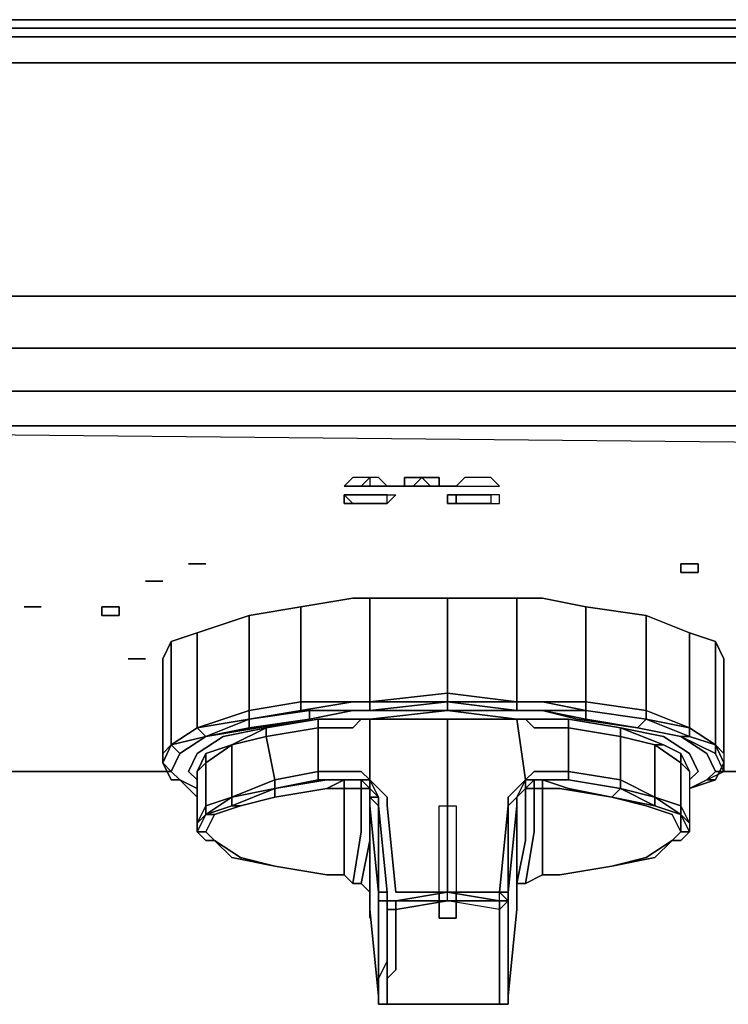
# Model space of a CAD drawing. Units: inches. Extents: x 0 to 29.9, y -28.3 to 0.
# Drawn here: x 23.6 to 26.1, y -3.5 to 0 of the extents above; entities that cross this region are included whole.
import ezdxf

# ---------------------------------------------------------------- set-up
doc = ezdxf.new("R2010")
doc.units = ezdxf.units.IN
doc.header["$MEASUREMENT"] = 0
doc.layers.get('0').update_dxf_attribs({"true_color": 0x860606})

msp = doc.modelspace()

# ---------------------------------------------------------------- linework, layer by layer
at = {"color": 135, "elevation": 0}
for points in [[(0.1527, 0), (0.1832, 0), (0.2749, 0), (0.397, 0), (9.4402, 0), (29.4848, 0), (29.6375, 0), (29.6985, 0), (29.7291, 0)], [(29.7291, 0), (29.6985, 0), (29.6375, 0), (29.4848, 0), (9.4402, 0), (0.397, 0)], [(0.2138, -1.1623), (0.2138, -0.9791), (0.3665, -0.6413), (0.3665, -0.1527), (29.5153, -0.1527), (29.5153, -0.6413), (29.5153, -0.9791), (20.3481, -0.9791), (9.4097, -0.9791), (0.3665, -0.9791), (0.3665, -0.6413), (0.3665, -0.1527), (0.2138, -0.1527), (0.2138, -0.0611), (0.1222, -0.0611), (0.1527, -0.0305), (0.0916, -0.0305), (0.1527, -0.0305), (0.1222, -0.0611), (0.2138, -0.0611), (0.2443, -0.0305), (0.397, -0.0305)], [(0.3665, -0.0611), (29.5153, -0.0611), (29.5153, -0.1527), (29.668, -0.1527), (29.668, -0.0611), (29.7902, -0.0611), (29.7596, -0.0305), (29.668, -0.0305), (29.7596, -0.0305), (29.7902, -0.0611), (29.8512, -0.0611)], [(29.5153, -0.1527), (0.3665, -0.1527)], [(9.4097, -1.1623), (20.3481, -1.1623), (29.5153, -1.1623), (29.668, -1.1623), (29.668, -1.315), (29.5153, -1.315), (29.5153, -1.1623), (29.5153, -0.9791), (20.3481, -0.9791), (9.4097, -0.9791)], [(0.2138, -2.6605), (0.0916, -2.63), (0.2138, -2.6605), (0.2138, -1.5288), (0.2443, -1.4982), (0.2749, -1.4982), (0.3054, -1.4677), (0.3665, -1.4371), (0.3665, -1.315), (9.4097, -1.315), (20.3481, -1.315), (29.5153, -1.315), (29.5153, -1.4371), (20.3481, -1.4371), (9.4097, -1.4371), (0.3665, -1.4371)], [(29.5153, -1.4371), (20.3481, -1.4371), (29.668, -1.5288), (29.6375, -2.6605)], [(23.4649, -2.6605), (24.1691, -2.6605)], [(26.0931, -2.6605), (26.7955, -2.6605)]]:
    msp.add_lwpolyline(points, dxfattribs=at)
for points in [[(0.397, 0), (9.4402, 0), (29.4848, 0), (9.4402, 0)], [(0.3665, -0.0611), (0.397, -0.0305), (29.5153, -0.0305), (29.5153, -0.0611)], [(0.397, -0.0305), (29.5153, -0.0305), (29.5153, -0.0611), (29.668, -0.0611), (29.668, -0.0305), (29.5153, -0.0305)], [(29.5153, -0.0611), (29.5153, -0.1527), (0.3665, -0.1527), (0.3665, -0.0611)], [(29.5153, -0.9791), (29.5153, -1.1623), (20.3481, -1.1623), (9.4097, -1.1623), (0.3665, -1.1623), (0.3665, -0.9791), (9.4097, -0.9791), (20.3481, -0.9791)], [(0.3665, -1.315), (0.3665, -1.1623), (9.4097, -1.1623), (20.3481, -1.1623), (29.5153, -1.1623), (29.5153, -1.315), (20.3481, -1.315), (9.4097, -1.315)], [(0.3665, -1.315), (9.4097, -1.315), (20.3481, -1.315), (29.5153, -1.315), (29.5153, -1.4371), (20.3481, -1.4371), (9.4097, -1.4371), (0.3665, -1.4371)], [(29.5153, -1.4371), (20.3481, -1.4371)], [(29.5153, -1.4371), (20.3481, -1.4371), (29.668, -1.5288)], [(24.1691, -2.6605), (23.4649, -2.6605)], [(26.7955, -2.6605), (26.0931, -2.6605)]]:
    msp.add_lwpolyline(points, close=True, dxfattribs=at)
at = {"color": 158, "elevation": 0}
for points in [[(24.841, -1.6509), (24.8715, -1.6204), (24.841, -1.6204), (24.8105, -1.6204), (24.7799, -1.6509), (24.8105, -1.6509)], [(24.8715, -1.6509), (24.9021, -1.6509), (24.9326, -1.6509), (24.9021, -1.6204), (24.8715, -1.6204)], [(24.9021, -1.6509), (24.9326, -1.6509), (24.9021, -1.6204), (24.8715, -1.6204), (24.8715, -1.6509)], [(24.9937, -1.6204), (25.0242, -1.6204), (25.0548, -1.6204), (25.0242, -1.6509), (24.9937, -1.6509)], [(25.0242, -1.6509), (25.0548, -1.6204), (25.0242, -1.6204), (24.9937, -1.6204), (24.9937, -1.6509)], [(25.0853, -1.6204), (25.1159, -1.6204), (25.1159, -1.6509), (25.0853, -1.6509), (25.0548, -1.6204)], [(25.1769, -1.6509), (25.2075, -1.6509), (25.238, -1.6509), (25.2686, -1.6509), (25.2991, -1.6509), (25.3296, -1.6509), (25.2991, -1.6204), (25.2686, -1.6204), (25.238, -1.6204), (25.2075, -1.6204)], [(25.2991, -1.6204), (25.2686, -1.6204), (25.238, -1.6204), (25.2075, -1.6204), (25.1769, -1.6509), (25.2075, -1.6509), (25.238, -1.6509), (25.2686, -1.6509), (25.2991, -1.6509), (25.3296, -1.6509)], [(24.7799, -1.6509), (24.8105, -1.6509)], [(24.8105, -1.6509), (24.841, -1.6509)], [(24.841, -1.6509), (24.8105, -1.6509)], [(24.841, -1.6509), (24.8715, -1.6509)], [(24.9021, -1.6509), (24.8715, -1.6509)], [(24.9326, -1.6509), (24.9632, -1.6509)], [(24.9632, -1.6509), (24.9937, -1.6509)], [(24.9937, -1.6509), (25.0242, -1.6509)], [(25.0548, -1.6509), (25.0242, -1.6509)], [(25.0548, -1.6509), (25.0853, -1.6509)], [(25.1159, -1.6509), (25.0853, -1.6509)], [(25.1464, -1.6509), (25.1159, -1.6509)], [(25.1464, -1.6509), (25.1159, -1.6509)], [(25.1464, -1.6509), (25.1769, -1.6509)], [(24.8105, -1.6815), (24.7799, -1.6815)], [(24.8105, -1.712), (24.7799, -1.712), (24.7799, -1.6815)], [(24.7799, -1.6815), (24.8105, -1.6815)], [(24.8105, -1.6815), (24.841, -1.6815)], [(24.841, -1.6815), (24.8715, -1.6815)], [(24.9021, -1.6815), (24.8715, -1.6815)], [(24.9021, -1.6815), (24.8715, -1.6815)], [(24.9326, -1.6815), (24.9021, -1.6815)], [(24.9632, -1.6815), (24.9326, -1.712), (24.9326, -1.6815)], [(24.9326, -1.6815), (24.9632, -1.6815), (24.9326, -1.712)], [(25.1769, -1.6815), (25.2075, -1.6815)], [(25.2075, -1.6815), (25.238, -1.6815)], [(25.2075, -1.6815), (25.238, -1.6815)], [(25.238, -1.6815), (25.2686, -1.6815)], [(25.2686, -1.6815), (25.2991, -1.6815)], [(25.2686, -1.6815), (25.2991, -1.6815)], [(25.3296, -1.712), (25.3296, -1.6815), (25.2991, -1.6815), (25.2991, -1.712)], [(24.841, -1.712), (24.8105, -1.712)], [(24.8715, -1.712), (24.841, -1.712)], [(24.8715, -1.712), (24.9021, -1.712)], [(24.8715, -1.712), (24.9021, -1.712)], [(24.9021, -1.712), (24.9326, -1.712)], [(25.238, -1.712), (25.2075, -1.712)], [(25.2686, -1.712), (25.238, -1.712)], [(25.2686, -1.712), (25.2991, -1.712)], [(24.2608, -1.9258), (24.2302, -1.9258)], [(24.2608, -1.9258), (24.2913, -1.9258)], [(26.0015, -1.9258), (25.971, -1.9258), (25.971, -1.9563), (26.0015, -1.9563), (26.032, -1.9563), (26.032, -1.9258)], [(26.032, -1.9563), (26.032, -1.9258)], [(24.1081, -1.9868), (24.0775, -1.9868)], [(24.1081, -1.9868), (24.1386, -1.9868)], [(24.1386, -1.9868), (24.1081, -1.9868)], [(23.6482, -2.0785), (23.6787, -2.0785)], [(23.6482, -2.0785), (23.6787, -2.0785)], [(23.7093, -2.0785), (23.6787, -2.0785)], [(23.9536, -2.0785), (23.923, -2.0785), (23.923, -2.109), (23.9536, -2.109), (23.9841, -2.109), (23.9841, -2.0785)], [(23.9841, -2.109), (23.9841, -2.0785)], [(24.0164, -2.2617), (24.047, -2.2617)], [(24.0164, -2.2617), (24.047, -2.2617)], [(24.047, -2.2617), (24.0775, -2.2617)], [(24.0775, -2.2617), (24.047, -2.2617)]]:
    msp.add_lwpolyline(points, close=True, dxfattribs=at)
for points in [[(24.9326, -1.6509), (24.9021, -1.6509), (24.8715, -1.6509), (24.841, -1.6509), (24.8715, -1.6204), (24.841, -1.6204), (24.8105, -1.6204), (24.7799, -1.6509), (24.8105, -1.6509)], [(25.0853, -1.6509), (25.1159, -1.6509), (25.1159, -1.6204), (25.0853, -1.6204), (25.0548, -1.6204), (25.0853, -1.6509), (25.0548, -1.6509), (25.0242, -1.6509)], [(24.8105, -1.6509), (24.7799, -1.6509)], [(24.7799, -1.6509), (24.8105, -1.6509)], [(24.9021, -1.6509), (24.9326, -1.6509)], [(24.9937, -1.6509), (25.0242, -1.6509), (24.9937, -1.6509), (24.9632, -1.6509), (24.9326, -1.6509)], [(25.1769, -1.6509), (25.1464, -1.6509)], [(24.7799, -1.6815), (24.7799, -1.712)], [(24.8105, -1.712), (24.7799, -1.6815)], [(24.8715, -1.6815), (24.841, -1.6815), (24.8105, -1.6815)], [(24.9021, -1.6815), (24.9326, -1.6815)], [(25.2075, -1.712), (25.1769, -1.712), (25.1464, -1.712), (25.1464, -1.6815), (25.1769, -1.6815), (25.2075, -1.6815)], [(25.238, -1.712), (25.2075, -1.712), (25.1769, -1.712), (25.1769, -1.6815), (25.1464, -1.6815), (25.1464, -1.712), (25.1769, -1.712), (25.2075, -1.712), (25.238, -1.712), (25.2686, -1.712), (25.2991, -1.712), (25.3296, -1.712), (25.3296, -1.6815), (25.2991, -1.6815), (25.2991, -1.712), (25.2686, -1.712)], [(25.2075, -1.6815), (25.1769, -1.6815), (25.1769, -1.712), (25.2075, -1.712)], [(25.2686, -1.6815), (25.238, -1.6815)], [(24.7799, -1.712), (24.8105, -1.712), (24.841, -1.712), (24.8715, -1.712)], [(24.9326, -1.712), (24.9021, -1.712)], [(24.2913, -1.9258), (24.2608, -1.9258), (24.2302, -1.9258)], [(26.032, -1.9563), (26.0015, -1.9563), (25.971, -1.9563), (25.971, -1.9258), (26.0015, -1.9258), (26.032, -1.9258)], [(25.971, -1.9563), (25.971, -1.9258)], [(24.0775, -1.9868), (24.1081, -1.9868)], [(24.1081, -1.9868), (24.0775, -1.9868)], [(23.6787, -2.0785), (23.7093, -2.0785)], [(23.9841, -2.109), (23.9536, -2.109), (23.923, -2.109), (23.923, -2.0785), (23.9536, -2.0785), (23.9841, -2.0785)], [(23.923, -2.0785), (23.923, -2.109)], [(24.0164, -2.2617), (24.047, -2.2617)]]:
    msp.add_lwpolyline(points, dxfattribs=at)
at = {"color": 26, "elevation": 0}
for points in [[(24.1386, -2.2617), (24.1691, -2.2006), (24.2608, -2.1701), (24.444, -2.109), (24.6272, -2.0785), (24.8105, -2.0479), (24.841, -2.0479), (24.8715, -2.0479), (25.1464, -2.0479), (25.3907, -2.0479), (25.4213, -2.0479), (25.4823, -2.0479), (25.635, -2.0785), (25.8488, -2.109), (26.0015, -2.1701), (26.0931, -2.2006), (26.1237, -2.2617), (26.1237, -2.5976), (26.1237, -2.63), (26.0931, -2.691), (26.0626, -2.691)], [(25.3907, -2.4144), (25.1464, -2.4144), (25.1464, -2.3839), (24.8715, -2.4144), (25.1464, -2.4144), (25.1464, -2.3839), (25.1464, -2.0479), (24.8715, -2.0479), (24.841, -2.0479), (24.8105, -2.0479), (24.6272, -2.0785), (24.444, -2.109), (24.2608, -2.1701), (24.1691, -2.2006), (24.1386, -2.2617), (24.1386, -2.5976), (24.1386, -2.63), (24.1691, -2.5671), (24.1691, -2.2006)], [(24.444, -2.4449), (24.6272, -2.4144), (24.6272, -2.0785), (24.8105, -2.0479), (24.841, -2.0479), (24.8715, -2.0479), (24.8715, -2.4144), (24.841, -2.4144), (24.8715, -2.4144), (24.8715, -2.4449)], [(24.8715, -2.0479), (24.8715, -2.4144), (24.841, -2.4144), (24.8105, -2.4144), (24.6272, -2.4144), (24.6272, -2.0785)], [(26.1237, -2.2617), (26.0931, -2.2006), (26.0015, -2.1701), (25.8488, -2.109), (25.635, -2.0785), (25.4823, -2.0479), (25.4213, -2.0479), (25.3907, -2.0479), (25.1464, -2.0479)], [(25.3907, -2.0479), (25.4213, -2.0479), (25.4823, -2.0479), (25.635, -2.0785), (25.635, -2.4144), (25.4823, -2.4144), (25.4213, -2.4144), (25.3907, -2.4144)], [(24.444, -2.109), (24.6272, -2.0785), (24.6272, -2.4144), (24.444, -2.4449)], [(25.635, -2.0785), (25.635, -2.4144), (25.4823, -2.4144), (25.635, -2.4449), (25.635, -2.4144), (25.8488, -2.4449), (25.8488, -2.4755)], [(24.1691, -2.5671), (24.1691, -2.2006), (24.2608, -2.1701), (24.444, -2.109), (24.444, -2.4449), (24.2608, -2.506), (24.2608, -2.1701)], [(25.8488, -2.109), (25.8488, -2.4449), (26.0015, -2.506), (26.0015, -2.1701)], [(26.0931, -2.2006), (26.0931, -2.5671)], [(24.1386, -2.2617), (24.1386, -2.5976), (24.1386, -2.63)], [(26.0931, -2.5671), (26.1237, -2.5976), (26.1237, -2.2617)], [(25.1464, -2.3839), (25.1464, -2.4144), (24.8715, -2.4144), (25.1464, -2.3839), (25.3907, -2.4144)], [(25.1464, -2.3839), (25.3907, -2.4144)], [(24.6578, -2.4449), (24.6272, -2.4449), (24.8105, -2.4144), (24.841, -2.4144), (24.8715, -2.4144), (24.8715, -2.4449)], [(24.841, -2.4144), (24.8715, -2.4144), (24.841, -2.4144), (24.8105, -2.4144)], [(25.635, -2.4449), (25.4823, -2.4144), (25.4213, -2.4144), (25.3907, -2.4144), (25.3907, -2.4449), (25.1464, -2.4449)], [(25.3907, -2.4144), (25.1464, -2.4144), (25.3907, -2.4449), (25.1464, -2.4449), (25.3907, -2.4755)], [(25.4213, -2.4449), (25.3907, -2.4449), (25.3907, -2.4144), (25.4213, -2.4144), (25.4823, -2.4144)], [(24.2302, -2.6605), (24.2608, -2.5976), (24.3524, -2.5366), (24.5051, -2.506), (24.6883, -2.4755), (24.8105, -2.4755), (24.841, -2.4755), (24.8715, -2.4755), (25.1464, -2.4449), (24.8715, -2.4449), (24.841, -2.4449), (24.8105, -2.4449), (24.6578, -2.4755), (24.4745, -2.506), (24.2913, -2.5366), (24.1997, -2.5976), (24.1691, -2.6605)], [(24.2608, -2.506), (24.444, -2.4449)], [(24.444, -2.4449), (24.444, -2.4755), (24.2608, -2.506)], [(24.6578, -2.4755), (24.6578, -2.4449)], [(24.8105, -2.4449), (24.6578, -2.4755)], [(24.841, -2.4449), (24.8105, -2.4449)], [(24.8715, -2.4449), (24.841, -2.4449)], [(24.841, -2.4449), (24.8715, -2.4449)], [(24.8715, -2.4449), (24.841, -2.4449)], [(24.841, -2.4449), (24.8715, -2.4449)], [(24.8715, -2.4449), (24.841, -2.4449)], [(24.8715, -2.4755), (25.1464, -2.4755), (24.8715, -2.4755), (25.1464, -2.4449), (24.8715, -2.4449)], [(25.1464, -2.4449), (25.3907, -2.4449), (25.4213, -2.4449), (25.4823, -2.4449), (25.6045, -2.4755), (25.8183, -2.506), (25.971, -2.5366), (26.0626, -2.5976), (26.0931, -2.6605)], [(25.1464, -2.4449), (25.3907, -2.4755)], [(25.4823, -2.4449), (25.4213, -2.4449)], [(25.4823, -2.4449), (25.4213, -2.4449)], [(25.4213, -2.4449), (25.4823, -2.4449)], [(25.635, -2.4449), (25.635, -2.4755)], [(24.2608, -2.506), (24.1691, -2.5671)], [(24.1691, -2.5671), (24.2608, -2.506)], [(24.2608, -2.506), (24.1691, -2.5671)], [(24.1691, -2.5671), (24.2913, -2.5366), (24.2608, -2.506), (24.1691, -2.5671), (24.2608, -2.506)], [(24.7188, -2.7216), (24.5356, -2.7521), (24.4135, -2.7827), (24.5356, -2.7521), (24.5356, -2.7216), (24.5356, -2.691), (24.5051, -2.5366), (24.6883, -2.506), (24.6883, -2.4755), (24.8105, -2.4755), (24.841, -2.4755), (24.8105, -2.506), (24.6883, -2.506), (24.6883, -2.4755), (24.5051, -2.506), (24.3524, -2.5366), (24.2608, -2.5976), (24.2302, -2.6605), (24.2608, -2.691)], [(24.2302, -2.6605), (24.2608, -2.5976), (24.3524, -2.5366), (24.5051, -2.506), (24.3829, -2.5671), (24.2913, -2.5976)], [(24.2913, -2.5366), (24.4745, -2.506), (24.6578, -2.4755), (24.444, -2.506)], [(24.3829, -2.5671), (24.5051, -2.506), (24.5051, -2.5366), (24.3829, -2.5671), (24.2913, -2.5976)], [(24.4135, -2.7827), (24.3829, -2.7827), (24.5356, -2.7216), (24.5356, -2.7521), (24.4135, -2.7827), (24.5356, -2.7521), (24.4135, -2.7827), (24.3218, -2.8132), (24.4135, -2.7827), (24.3829, -2.7827), (24.5356, -2.7216), (24.3829, -2.7521), (24.5356, -2.691), (24.6883, -2.6605), (24.8105, -2.6605), (24.841, -2.6605), (24.8715, -2.691), (24.8715, -2.4755), (24.841, -2.4755)], [(24.6883, -2.4755), (24.8105, -2.4755)], [(24.8715, -2.7521), (24.8715, -2.9354), (24.8715, -3.0881), (24.8715, -3.1491), (24.8715, -3.0881), (24.841, -3.0575), (24.8105, -3.0575), (24.841, -3.0575), (24.8715, -2.9048), (24.8715, -2.7216), (24.841, -2.7216), (24.841, -2.691), (24.7799, -2.691), (24.841, -2.691), (24.8105, -2.691), (24.6883, -2.691), (24.6883, -2.6605), (24.6883, -2.506), (24.8105, -2.506), (24.841, -2.4755)], [(26.032, -2.6605), (26.0015, -2.5976), (25.9099, -2.5366), (25.7572, -2.506), (25.5739, -2.4755), (25.4823, -2.4755), (25.4213, -2.4755), (25.3907, -2.4755), (25.4213, -2.691), (25.3602, -2.7521), (25.3602, -2.7827), (25.3296, -3.0881), (25.1464, -3.0881), (25.1464, -2.7827), (25.1464, -2.7521), (25.1464, -2.4755)], [(25.1464, -2.7521), (25.1464, -2.4755), (25.3907, -2.4755)], [(25.3296, -3.4851), (25.3602, -3.4851), (25.3602, -3.4545), (25.3602, -3.4851), (25.3602, -3.4545), (25.3602, -3.4851), (25.3296, -3.4851), (25.3296, -3.4545), (25.3296, -3.424), (25.3296, -3.3935), (25.3296, -3.3324), (25.3296, -3.3018), (25.3296, -3.2408), (25.3296, -3.1797), (25.3296, -3.1491), (25.3296, -3.1186), (25.1464, -3.1186), (25.3296, -3.1186), (25.1464, -3.0881), (25.3296, -3.0881), (25.3602, -2.7827), (25.3602, -2.7521), (25.4213, -2.691), (25.3907, -2.4755)], [(25.4213, -2.4755), (25.3907, -2.4755)], [(25.3907, -2.4755), (25.4213, -2.4755)], [(25.4213, -2.4755), (25.3907, -2.4755)], [(25.4213, -2.4755), (25.4518, -2.4755), (25.5739, -2.4755), (25.7572, -2.506), (25.7572, -2.5366), (25.8793, -2.5671), (25.9099, -2.5671), (25.7572, -2.506), (25.9099, -2.5366)], [(25.4213, -2.7216), (25.4518, -2.691), (25.4213, -2.691), (25.4518, -2.6605), (25.4823, -2.6605), (25.5739, -2.6605), (25.5739, -2.506), (25.7572, -2.5366), (25.7572, -2.691), (25.8793, -2.7521), (25.8793, -2.5671)], [(25.971, -2.5976), (25.9099, -2.5671), (25.7572, -2.506), (25.9099, -2.5366), (26.0015, -2.5976), (26.032, -2.6605)], [(26.0015, -2.506), (26.0015, -2.5366), (25.971, -2.5366), (25.8183, -2.506), (25.8488, -2.4755)], [(26.0015, -2.5366), (25.8488, -2.4755), (26.0015, -2.506)], [(26.0931, -2.5671), (26.0015, -2.506)], [(26.0015, -2.506), (26.0931, -2.5671)], [(24.1691, -2.5671), (24.2913, -2.5366), (24.1997, -2.5976), (24.2913, -2.5366), (24.1997, -2.5976), (24.1691, -2.6605), (24.1997, -2.691)], [(26.0015, -2.691), (26.032, -2.6605), (26.0015, -2.5976), (25.9099, -2.5366)], [(26.0626, -2.691), (26.1237, -2.6605), (26.0931, -2.5976), (25.971, -2.5366), (26.0015, -2.5366), (26.0931, -2.5671)], [(26.0931, -2.6605), (26.0626, -2.5976), (25.971, -2.5366), (26.0931, -2.5976), (25.971, -2.5366), (26.0626, -2.5976), (26.0931, -2.6605), (26.0626, -2.691), (26.1237, -2.6605), (26.0931, -2.5976), (26.0931, -2.5671), (26.0015, -2.5366)], [(24.1386, -2.5976), (24.1691, -2.5671)], [(24.1997, -2.5976), (24.1691, -2.5671)], [(24.2913, -2.5976), (24.2913, -2.63), (24.2608, -2.6605), (24.2913, -2.5976), (24.2913, -2.63), (24.2608, -2.6605), (24.2608, -2.8437), (24.2913, -2.7827), (24.3829, -2.7521), (24.3829, -2.5671), (24.2913, -2.63), (24.2913, -2.7827), (24.2913, -2.8132), (24.2608, -2.8437), (24.2608, -2.8743), (24.2913, -2.8743)], [(25.971, -2.5976), (25.971, -2.63), (25.8793, -2.5671), (25.9099, -2.5671), (25.971, -2.5976), (25.971, -2.63), (26.0015, -2.6605), (26.0015, -2.8437), (26.0015, -2.8743), (25.971, -2.8132), (26.0015, -2.8437), (25.971, -2.7827), (25.971, -2.63), (25.8793, -2.5671)], [(25.9099, -2.5671), (25.971, -2.5976), (26.0015, -2.6605), (26.0015, -2.8437), (26.0015, -2.8743), (25.971, -2.9048), (25.9404, -2.9048), (25.971, -2.8743), (25.9404, -2.9048), (25.971, -2.8743), (26.0015, -2.8743), (25.971, -2.9048), (25.9404, -2.9048), (25.971, -2.8743), (25.971, -2.8132)], [(26.1237, -2.5976), (26.1237, -2.63), (26.0931, -2.5671)], [(26.0931, -2.5671), (26.0931, -2.5976)], [(26.1237, -2.63), (26.0931, -2.5671)], [(25.971, -2.5976), (26.0015, -2.6605)], [(24.1386, -2.63), (24.1691, -2.6605)], [(24.1691, -2.6605), (24.1386, -2.63), (24.1691, -2.691), (24.1997, -2.691)], [(26.0626, -2.691), (26.0931, -2.691), (26.1237, -2.63), (26.1237, -2.6605)], [(24.2302, -2.6605), (24.2608, -2.691)], [(24.2608, -2.691), (24.2302, -2.6605)], [(24.2608, -2.6605), (24.2608, -2.8437), (24.2608, -2.8743)], [(25.7572, -2.7216), (25.5739, -2.691), (25.4823, -2.691), (25.4518, -2.691), (25.4213, -2.691), (25.4518, -2.6605), (25.4823, -2.6605)], [(25.4518, -2.691), (25.4823, -2.691), (25.5739, -2.691), (25.5739, -2.6605), (25.7572, -2.691), (25.7572, -2.7216)], [(25.4823, -2.6605), (25.5739, -2.6605), (25.5739, -2.691), (25.4823, -2.691)], [(24.1997, -2.691), (24.1691, -2.691)], [(24.5356, -2.7521), (24.5356, -2.7216), (24.7188, -2.691), (24.6883, -2.691), (24.8105, -2.691), (24.841, -2.691), (24.7799, -2.691), (24.7188, -2.7216)], [(24.7799, -2.691), (24.841, -2.691), (24.841, -2.7216), (24.7799, -2.7216), (24.7799, -2.691), (24.7188, -2.691)], [(24.841, -2.691), (24.8715, -2.7216)], [(24.9632, -3.1491), (24.9632, -3.1186), (24.9326, -3.1186), (24.9326, -3.0881), (24.9021, -2.7827), (24.9021, -2.7521), (24.8715, -2.691), (24.9326, -2.7521), (24.9326, -2.7827), (24.9632, -3.0881)], [(24.8715, -2.7521), (24.8715, -2.7216), (24.9021, -2.7521), (24.8715, -2.691), (24.9326, -2.7521), (24.9326, -2.7827)], [(25.3602, -3.1186), (25.3602, -3.0881), (25.3602, -2.7827), (25.3907, -2.7521), (25.4213, -2.691), (25.3907, -2.7521), (25.3907, -2.7827)], [(25.4213, -3.0575), (25.4823, -3.027), (25.4213, -3.0575), (25.4518, -2.8743), (25.4518, -2.7216), (25.4213, -2.7216), (25.3907, -2.7521), (25.4213, -2.7216), (25.4213, -2.691), (25.3907, -2.7521), (25.3907, -2.7827)], [(25.4518, -2.691), (25.4213, -2.7216)], [(25.4823, -3.027), (25.5434, -3.027), (25.4823, -3.027), (25.4823, -2.8743), (25.4823, -2.7216), (25.4518, -2.7216), (25.4518, -2.691), (25.4213, -2.7216), (25.4518, -2.691), (25.4823, -2.691), (25.4823, -2.7216), (25.5434, -2.7216), (25.7266, -2.7521), (25.8488, -2.7827), (25.9404, -2.8132)], [(25.4823, -2.691), (25.4518, -2.691)], [(25.4823, -2.691), (25.5739, -2.691)], [(25.4823, -2.691), (25.5739, -2.691), (25.4823, -2.691), (25.5739, -2.7216), (25.7266, -2.7521)], [(25.7266, -2.7521), (25.5434, -2.7216), (25.4823, -2.7216), (25.4823, -2.691)], [(26.0931, -2.691), (26.0015, -2.7216), (26.0626, -2.691)], [(24.2913, -2.8743), (24.3218, -2.8132), (24.4135, -2.7827), (24.5356, -2.7521), (24.7188, -2.7216), (24.7799, -2.7216)], [(24.7799, -2.7216), (24.841, -2.7216)], [(24.7799, -3.027), (24.7799, -2.8743), (24.7799, -2.7216), (24.841, -2.7216), (24.841, -2.8743), (24.8105, -3.0575)], [(24.841, -2.7216), (24.8715, -2.7216)], [(24.8715, -2.7216), (24.8715, -2.7521)], [(24.8715, -2.7521), (24.8715, -2.7827), (24.9021, -3.0881), (24.9021, -3.1491), (24.9021, -3.2102), (24.9021, -3.2713), (24.9021, -3.3018)], [(24.8715, -2.7521), (24.9021, -2.7827), (24.8715, -2.7521), (24.9021, -2.7521), (24.9021, -2.7827)], [(24.9021, -3.0881), (24.8715, -2.7827), (24.8715, -2.7521)], [(24.9021, -2.7521), (24.8715, -2.7521)], [(24.9021, -3.0881), (24.9326, -3.0881), (24.9021, -2.7827), (24.9021, -2.7521), (24.9021, -2.7827), (24.9326, -3.0881), (24.9326, -3.1186)], [(24.9326, -2.7827), (24.9632, -3.0881), (25.1464, -3.0881), (25.1464, -2.7827), (25.1464, -2.7521)], [(25.3602, -3.3018), (25.3602, -3.2713), (25.3602, -3.2102), (25.3602, -3.1491), (25.3602, -3.0881), (25.3907, -2.7827), (25.3907, -2.7521)], [(25.3602, -3.0881), (25.3602, -2.7827), (25.3907, -2.7521)], [(25.3907, -2.7521), (25.3907, -2.7827), (25.3602, -3.0881)], [(25.4213, -3.0575), (25.3907, -3.0575), (25.4213, -2.9048), (25.4213, -2.7216), (25.3907, -2.7521), (25.4213, -2.7216)], [(25.4213, -2.7216), (25.4518, -2.7216)], [(25.4518, -2.7216), (25.4823, -2.7216)], [(25.4823, -2.7216), (25.5434, -2.7216), (25.7266, -2.7521), (25.8488, -2.7827), (25.9404, -2.8132), (25.971, -2.8743)], [(25.971, -2.8132), (25.971, -2.8743), (25.9404, -2.8132), (25.8488, -2.7827), (25.7266, -2.7521), (25.8793, -2.7827), (25.7266, -2.7521), (25.7572, -2.7216)], [(25.7572, -2.7216), (25.7266, -2.7521)], [(25.971, -2.8132), (25.8793, -2.7827), (25.7572, -2.7216), (25.8793, -2.7521)], [(25.8793, -2.7521), (25.8793, -2.7827)], [(24.9021, -3.0881), (24.9021, -2.7827), (24.9326, -3.0881), (24.9326, -3.1186)], [(24.9021, -2.7827), (24.9021, -3.0881)], [(25.3602, -3.4545), (25.3602, -3.424), (25.3602, -3.3935), (25.3602, -3.3324), (25.3602, -3.3018), (25.3602, -3.2408), (25.3602, -3.1797), (25.3602, -3.1186), (25.3296, -3.1491), (25.3296, -3.1186), (25.3296, -3.0881), (25.3602, -3.0881), (25.3602, -3.1186), (25.3602, -3.0881), (25.3907, -2.7827)], [(24.3218, -2.9048), (24.2913, -2.8743), (24.3218, -2.8132)], [(25.9404, -2.9048), (25.8488, -2.9659), (25.7266, -2.9964), (25.5434, -3.027), (25.7266, -2.9964), (25.8793, -2.9659), (25.9404, -2.9048), (25.971, -2.8743), (25.9404, -2.8132)], [(24.2608, -2.8743), (24.2913, -2.8743)], [(25.9404, -2.9048), (25.971, -2.9048), (26.0015, -2.8743), (25.971, -2.8743), (25.9404, -2.9048), (25.8488, -2.9659), (25.7266, -2.9964), (25.5434, -3.027), (25.4823, -3.027)], [(24.7799, -3.027), (24.7188, -3.027), (24.5356, -2.9964), (24.4135, -2.9659), (24.3218, -2.9048)], [(24.3218, -2.9048), (24.4135, -2.9659), (24.5356, -2.9964)], [(25.5434, -3.027), (25.7266, -2.9964), (25.8488, -2.9659), (25.9404, -2.9048)], [(24.5356, -2.9964), (24.7188, -3.027), (24.7799, -3.027)], [(24.8105, -3.0575), (24.7799, -3.027)], [(24.7799, -3.027), (24.8105, -3.0575)], [(24.7799, -3.027), (24.8105, -3.0575)], [(24.8105, -3.0575), (24.7799, -3.027)], [(25.4823, -3.027), (25.4213, -3.0575)], [(24.841, -3.0575), (24.8105, -3.0575)], [(24.8105, -3.0575), (24.841, -3.0575)], [(24.9021, -3.3018), (24.9021, -3.3629), (24.9021, -3.3935), (24.9021, -3.424), (24.9021, -3.4545), (24.8715, -3.1491), (24.8715, -3.0881)], [(24.8715, -3.1797), (24.8715, -3.1491), (24.9021, -3.4545), (24.9021, -3.424), (24.9021, -3.3935), (24.9021, -3.3629), (24.9021, -3.3018), (24.9021, -3.2713), (24.9021, -3.2102), (24.9021, -3.1491), (24.9021, -3.0881)], [(24.9326, -3.0881), (24.9021, -3.0881)], [(24.9021, -3.3018), (24.9021, -3.2713), (24.9021, -3.2102), (24.9021, -3.1491), (24.9021, -3.0881), (24.9021, -3.1186)], [(24.9326, -3.1491), (24.9632, -3.1491), (24.9632, -3.1797), (24.9632, -3.2408), (24.9632, -3.3018), (24.9632, -3.3629), (24.9326, -3.3935), (24.9326, -3.424), (24.9326, -3.4545), (24.9326, -3.4851), (25.1159, -3.4851), (25.3296, -3.4851), (25.3296, -3.4545), (25.3296, -3.424), (25.3296, -3.3935), (25.3296, -3.3629), (25.3296, -3.3018), (25.3296, -3.2408), (25.3296, -3.1797), (25.3296, -3.1491), (25.1464, -3.1186), (25.1464, -3.0881), (24.9632, -3.1186), (25.1464, -3.0881), (24.9632, -3.0881)], [(25.1464, -3.1186), (24.9632, -3.1491), (24.9632, -3.1186), (24.9326, -3.1186), (24.9632, -3.1186), (24.9326, -3.1186), (24.9326, -3.0881), (24.9326, -3.1186)], [(25.3296, -3.1491), (25.1464, -3.1186), (25.1464, -3.0881), (24.9632, -3.1186)], [(25.3602, -3.1186), (25.3296, -3.1186), (25.3296, -3.0881), (25.1464, -3.0881), (25.3296, -3.1186), (25.1464, -3.1186), (25.1464, -3.0881), (25.3296, -3.1186)], [(25.3602, -3.0881), (25.3602, -3.1491)], [(25.3602, -3.1186), (25.3602, -3.0881)], [(25.3907, -3.0881), (25.3907, -3.1491), (25.3602, -3.4545), (25.3602, -3.424), (25.3602, -3.3935), (25.3602, -3.3629)], [(25.3602, -3.4545), (25.3907, -3.1491), (25.3907, -3.0881)], [(24.9021, -3.1186), (24.9326, -3.1186)], [(24.9021, -3.424), (24.9021, -3.4545), (24.9021, -3.424), (24.9021, -3.3935), (24.9021, -3.3629), (24.9021, -3.3324), (24.9021, -3.2713), (24.9021, -3.2408), (24.9021, -3.1797), (24.9021, -3.1186)], [(24.9326, -3.2408), (24.9326, -3.1797), (24.9326, -3.1186), (24.9021, -3.1186)], [(24.9326, -3.1186), (24.9632, -3.1186)], [(24.9632, -3.1186), (24.9326, -3.1186)], [(24.9326, -3.1186), (24.9632, -3.1186)], [(24.9632, -3.1186), (24.9632, -3.1491), (24.9326, -3.1491), (24.9326, -3.1186)], [(24.9326, -3.1186), (24.9326, -3.1797)], [(24.9326, -3.1797), (24.9326, -3.1491), (24.9326, -3.1186)], [(25.3602, -3.1186), (25.3296, -3.1491)], [(25.3296, -3.1491), (25.3296, -3.1186)], [(25.3296, -3.1797), (25.3296, -3.1491), (25.3602, -3.1186)], [(25.3602, -3.4545), (25.3602, -3.424), (25.3602, -3.3935), (25.3602, -3.3629), (25.3602, -3.3324), (25.3602, -3.2713), (25.3602, -3.2408), (25.3602, -3.1797), (25.3602, -3.1186)], [(24.8715, -3.1491), (24.9021, -3.4545)], [(24.9326, -3.3324), (24.9326, -3.3018), (24.9326, -3.2408), (24.9326, -3.1797), (24.9326, -3.1491), (24.9632, -3.1491), (24.9632, -3.1797), (24.9632, -3.2408), (24.9632, -3.3018)], [(24.9632, -3.3018), (24.9632, -3.2408), (24.9632, -3.1797), (24.9632, -3.1491)], [(25.3296, -3.1491), (25.3296, -3.1797), (25.3296, -3.2408), (25.3296, -3.3018), (25.3296, -3.3629)], [(25.3602, -3.1491), (25.3602, -3.2102), (25.3602, -3.2713), (25.3602, -3.2408)], [(25.3296, -3.3324), (25.3296, -3.3018), (25.3296, -3.2408), (25.3296, -3.1797)], [(24.9326, -3.2408), (24.9326, -3.3018)], [(25.3602, -3.2713), (25.3602, -3.2408)], [(25.3602, -3.2713), (25.3602, -3.3018)], [(24.9021, -3.4545), (24.9021, -3.4851), (24.9021, -3.4545), (24.9021, -3.424), (24.9021, -3.3935), (24.9326, -3.3324), (24.9326, -3.3018)], [(24.9326, -3.3018), (24.9326, -3.3324), (24.9021, -3.3935), (24.9021, -3.3629), (24.9021, -3.3935), (24.9326, -3.3324), (24.9326, -3.3935)], [(24.9021, -3.3629), (24.9021, -3.3018)], [(24.9326, -3.4851), (24.9326, -3.4545), (24.9326, -3.424), (24.9326, -3.3935), (24.9326, -3.3324), (24.9326, -3.3018)], [(25.3296, -3.3629), (25.3296, -3.3018), (25.3296, -3.3324)], [(24.9326, -3.3935), (24.9326, -3.3324)], [(24.9021, -3.3935), (24.9021, -3.3629)], [(25.3602, -3.3629), (25.3602, -3.3935), (25.3602, -3.424)], [(24.9021, -3.3935), (24.9021, -3.424)], [(24.9326, -3.4851), (24.9326, -3.4545), (24.9326, -3.424), (24.9326, -3.3935)], [(24.9326, -3.3935), (24.9326, -3.424), (24.9326, -3.4545), (24.9326, -3.4851)], [(25.3296, -3.3935), (25.3296, -3.424), (25.3296, -3.4545), (25.3296, -3.4851)], [(25.3602, -3.4851), (25.3296, -3.4851), (25.3296, -3.4545), (25.3296, -3.424), (25.3296, -3.3935)], [(25.3602, -3.4545), (25.3602, -3.424)], [(24.9021, -3.4851), (24.9021, -3.4545), (24.9021, -3.4851), (24.9326, -3.4851)], [(24.9326, -3.4851), (24.9021, -3.4851), (24.9021, -3.4545)]]:
    msp.add_lwpolyline(points, dxfattribs=at)
for points in [[(25.1464, -2.3839), (24.8715, -2.4144), (24.8715, -2.0479), (25.1464, -2.0479)], [(25.3907, -2.0479), (25.3907, -2.4144), (25.1464, -2.3839), (25.1464, -2.0479)], [(25.3907, -2.0479), (25.3907, -2.4144)], [(25.8488, -2.109), (25.8488, -2.4449), (25.635, -2.4144), (25.635, -2.0785)], [(24.444, -2.109), (24.444, -2.4449)], [(26.0015, -2.1701), (26.0015, -2.506), (25.8488, -2.4449), (25.8488, -2.109)], [(24.2608, -2.1701), (24.2608, -2.506)], [(26.0931, -2.2006), (26.0931, -2.5671), (26.0015, -2.506), (26.0015, -2.1701)], [(24.1386, -2.2617), (24.1691, -2.2006), (24.1691, -2.5671), (24.1386, -2.5976)], [(26.1237, -2.2617), (26.1237, -2.5976), (26.0931, -2.5671), (26.0931, -2.2006)], [(24.444, -2.4449), (24.6272, -2.4144), (24.6272, -2.4449), (24.444, -2.4755)], [(24.8105, -2.4144), (24.6272, -2.4449), (24.6272, -2.4144)], [(24.8105, -2.4144), (24.6272, -2.4449), (24.6272, -2.4144)], [(24.841, -2.4144), (24.8105, -2.4144)], [(25.1464, -2.4144), (24.8715, -2.4449), (24.8715, -2.4144)], [(25.1464, -2.4144), (25.1464, -2.4449), (24.8715, -2.4449)], [(24.8715, -2.4449), (25.1464, -2.4449), (25.1464, -2.4144), (24.8715, -2.4449)], [(25.3907, -2.4144), (25.3907, -2.4449), (25.1464, -2.4144)], [(25.1464, -2.4144), (25.3907, -2.4449), (25.1464, -2.4449)], [(25.3907, -2.4144), (25.4213, -2.4144)], [(25.4213, -2.4144), (25.4823, -2.4144)], [(25.635, -2.4144), (25.635, -2.4449), (25.4823, -2.4144)], [(25.635, -2.4144), (25.8488, -2.4449), (25.8488, -2.4755), (25.635, -2.4449)], [(24.444, -2.4449), (24.444, -2.4755), (24.2608, -2.506)], [(24.2913, -2.5366), (24.444, -2.506), (24.444, -2.4755), (24.6578, -2.4449), (24.6578, -2.4755), (24.444, -2.506), (24.6578, -2.4755), (24.4745, -2.506)], [(24.444, -2.4755), (24.6272, -2.4449), (24.6578, -2.4449)], [(24.6578, -2.4449), (24.6272, -2.4449), (24.444, -2.4755), (24.6578, -2.4449), (24.6578, -2.4755), (24.8105, -2.4449)], [(24.6578, -2.4449), (24.8105, -2.4449)], [(24.6578, -2.4755), (24.8105, -2.4449)], [(24.8105, -2.4449), (24.841, -2.4449)], [(24.8105, -2.4449), (24.841, -2.4449)], [(24.8105, -2.4449), (24.841, -2.4449)], [(24.8715, -2.4449), (24.841, -2.4449)], [(25.1464, -2.4449), (24.8715, -2.4449)], [(25.3907, -2.4755), (25.4213, -2.4755), (25.4518, -2.506), (25.5739, -2.506), (25.5739, -2.6605), (25.4823, -2.6605), (25.4518, -2.6605), (25.4213, -2.691), (25.3907, -2.4755), (25.1464, -2.4449), (24.8715, -2.4755), (25.1464, -2.4755)], [(25.3907, -2.4449), (25.1464, -2.4449)], [(25.4213, -2.4449), (25.3907, -2.4449)], [(25.4213, -2.4449), (25.3907, -2.4449)], [(25.4213, -2.4449), (25.3907, -2.4449)], [(25.4213, -2.4449), (25.4823, -2.4449)], [(25.4823, -2.4449), (25.4213, -2.4449)], [(25.635, -2.4449), (25.4823, -2.4449), (25.635, -2.4755), (25.8183, -2.506), (25.6045, -2.4755), (25.4823, -2.4449)], [(25.635, -2.4449), (25.635, -2.4755), (25.8183, -2.506), (25.6045, -2.4755), (25.4823, -2.4449), (25.635, -2.4755), (25.4823, -2.4449)], [(25.635, -2.4449), (25.8488, -2.4755)], [(25.8183, -2.506), (25.635, -2.4755), (25.635, -2.4449), (25.8488, -2.4755)], [(25.635, -2.4449), (25.8488, -2.4755)], [(25.8488, -2.4449), (26.0015, -2.506), (25.8488, -2.4755)], [(24.1691, -2.5671), (24.2608, -2.506), (24.2913, -2.5366)], [(24.2608, -2.506), (24.444, -2.4755), (24.2913, -2.5366)], [(24.2913, -2.5366), (24.444, -2.4755), (24.444, -2.506)], [(24.2913, -2.5366), (24.444, -2.506), (24.444, -2.4755), (24.2913, -2.5366)], [(24.3829, -2.5671), (24.5051, -2.5366), (24.5051, -2.506), (24.3829, -2.5671)], [(24.6883, -2.4755), (24.5051, -2.506)], [(24.5051, -2.5366), (24.5051, -2.506), (24.6883, -2.4755), (24.6883, -2.506)], [(24.5051, -2.5366), (24.6883, -2.506), (24.6883, -2.6605), (24.5356, -2.691)], [(24.841, -2.4755), (24.8715, -2.4755), (24.8715, -2.691), (24.841, -2.6605), (24.8105, -2.6605), (24.6883, -2.6605), (24.6883, -2.506), (24.8105, -2.506)], [(24.8105, -2.4755), (24.6883, -2.4755)], [(24.841, -2.4755), (24.8105, -2.4755)], [(24.841, -2.4755), (24.8105, -2.4755)], [(24.8715, -2.4755), (24.841, -2.4755)], [(24.8715, -2.4755), (24.841, -2.4755)], [(24.841, -2.4755), (24.8715, -2.4755)], [(24.8715, -2.691), (24.8715, -2.4755), (25.1464, -2.4755), (25.1464, -2.7521), (25.1464, -2.7827), (25.1464, -3.0881), (24.9632, -3.0881), (24.9326, -2.7827), (24.9326, -2.7521)], [(24.8715, -2.4755), (25.1464, -2.4755)], [(25.1464, -2.4755), (25.3907, -2.4755)], [(25.1464, -2.4755), (25.3907, -2.4755)], [(25.3907, -2.4755), (25.4213, -2.4755)], [(25.4213, -2.4755), (25.3907, -2.4755)], [(25.4518, -2.4755), (25.4213, -2.4755), (25.4823, -2.4755), (25.5739, -2.4755)], [(25.4213, -2.4755), (25.4518, -2.4755), (25.5739, -2.4755), (25.5739, -2.506), (25.4518, -2.506)], [(25.4518, -2.506), (25.4213, -2.4755), (25.4823, -2.4755), (25.5739, -2.4755), (25.5739, -2.506)], [(25.5739, -2.4755), (25.7572, -2.506)], [(25.7572, -2.5366), (25.5739, -2.506), (25.5739, -2.4755), (25.7572, -2.506)], [(25.7572, -2.691), (25.5739, -2.6605), (25.5739, -2.506), (25.7572, -2.5366)], [(25.9099, -2.5671), (25.8793, -2.5671), (25.7572, -2.5366), (25.7572, -2.506)], [(25.8488, -2.4755), (26.0015, -2.5366), (25.971, -2.5366), (25.8183, -2.506)], [(25.971, -2.5366), (25.8183, -2.506)], [(26.0015, -2.506), (26.0015, -2.5366), (25.8488, -2.4755)], [(26.0015, -2.5366), (26.0015, -2.506), (26.0931, -2.5671)], [(26.0015, -2.506), (26.0931, -2.5671)], [(24.2913, -2.5366), (24.1997, -2.5976)], [(24.3829, -2.5671), (24.5051, -2.5366), (24.5356, -2.691), (24.3829, -2.7521)], [(25.8793, -2.7521), (25.7572, -2.691), (25.7572, -2.5366), (25.8793, -2.5671)], [(24.1691, -2.5671), (24.1386, -2.63), (24.1386, -2.5976)], [(24.1691, -2.5671), (24.1386, -2.63)], [(24.1691, -2.5671), (24.1997, -2.5976), (24.1691, -2.6605), (24.1386, -2.63)], [(24.1691, -2.5671), (24.1997, -2.5976), (24.1691, -2.6605), (24.1997, -2.691), (24.1691, -2.691), (24.1386, -2.63)], [(24.2913, -2.63), (24.3829, -2.5671), (24.3829, -2.7521), (24.2913, -2.7827)], [(24.2913, -2.63), (24.2913, -2.5976), (24.3829, -2.5671)], [(25.971, -2.7827), (25.8793, -2.7521), (25.8793, -2.5671), (25.971, -2.63)], [(26.0931, -2.5671), (26.1237, -2.63)], [(26.0931, -2.5671), (26.1237, -2.63), (26.1237, -2.6605), (26.0931, -2.5976)], [(26.1237, -2.63), (26.0931, -2.5671), (26.1237, -2.5976)], [(24.1997, -2.5976), (24.1691, -2.6605)], [(24.2608, -2.6605), (24.2913, -2.5976)], [(25.971, -2.5976), (26.0015, -2.6605), (25.971, -2.63)], [(24.1691, -2.691), (24.1386, -2.63)], [(24.1386, -2.63), (24.1691, -2.691)], [(24.2608, -2.6605), (24.2913, -2.63), (24.2913, -2.7827), (24.2608, -2.8437)], [(25.971, -2.7827), (25.971, -2.63), (26.0015, -2.6605), (26.0015, -2.8437)], [(26.1237, -2.63), (26.0931, -2.691), (26.0015, -2.7216), (26.0626, -2.691), (26.1237, -2.6605)], [(24.1691, -2.6605), (24.1997, -2.691)], [(24.1691, -2.6605), (24.1997, -2.691)], [(24.6883, -2.6605), (24.6883, -2.691), (24.5356, -2.7216), (24.5356, -2.691)], [(24.8715, -2.691), (24.841, -2.691), (24.8105, -2.691), (24.6883, -2.691), (24.6883, -2.6605), (24.8105, -2.6605), (24.841, -2.6605)], [(25.7572, -2.691), (25.7572, -2.7216), (25.5739, -2.691), (25.5739, -2.6605)], [(26.032, -2.6605), (26.0015, -2.691)], [(26.0626, -2.691), (26.0931, -2.6605)], [(24.1997, -2.691), (24.2608, -2.7521), (24.2608, -2.7216)], [(24.2608, -2.7216), (24.1997, -2.691), (24.2608, -2.7521)], [(24.1997, -2.691), (24.2608, -2.7216), (24.2608, -2.7521)], [(24.5356, -2.691), (24.5356, -2.7216), (24.3829, -2.7521)], [(24.5356, -2.7216), (24.6883, -2.691), (24.7188, -2.691)], [(24.5356, -2.7216), (24.7188, -2.691), (24.6883, -2.691), (24.5356, -2.7216)], [(24.7188, -2.691), (24.7799, -2.691)], [(24.7188, -2.7216), (24.7799, -2.691), (24.7799, -2.7216)], [(24.7188, -2.7216), (24.7799, -2.7216), (24.7799, -2.691), (24.7188, -2.7216)], [(24.841, -2.691), (24.7799, -2.691)], [(24.8715, -2.7216), (24.841, -2.691), (24.8715, -2.691)], [(24.8715, -2.7216), (24.841, -2.691)], [(24.841, -2.691), (24.8715, -2.691), (24.8715, -2.7216), (24.841, -2.7216)], [(24.841, -2.691), (24.8715, -2.7216)], [(24.8715, -2.691), (24.9021, -2.7521)], [(24.8715, -2.691), (24.9021, -2.7521), (24.8715, -2.7216)], [(25.4213, -2.691), (25.3907, -2.7521), (25.3602, -2.7827), (25.3602, -2.7521)], [(25.3907, -2.7521), (25.4213, -2.691)], [(25.3907, -2.7521), (25.4213, -2.691), (25.4213, -2.7216)], [(25.4213, -2.691), (25.4518, -2.691), (25.4213, -2.7216)], [(25.4213, -2.7216), (25.4518, -2.691), (25.4518, -2.7216)], [(25.4518, -2.691), (25.4823, -2.691)], [(25.4518, -2.691), (25.4823, -2.691), (25.4823, -2.7216), (25.4518, -2.7216)], [(25.5739, -2.7216), (25.4823, -2.691)], [(25.5739, -2.691), (25.7572, -2.7216)], [(25.5739, -2.691), (25.7572, -2.7216)], [(25.7572, -2.691), (25.8793, -2.7521), (25.7572, -2.7216)], [(26.0015, -2.7216), (26.0626, -2.691)], [(26.0626, -2.691), (26.0015, -2.7216), (26.0931, -2.691)], [(24.3829, -2.7521), (24.2913, -2.8132), (24.2913, -2.7827)], [(24.2913, -2.8132), (24.3829, -2.7521), (24.3829, -2.7827)], [(24.2913, -2.8132), (24.3829, -2.7827), (24.3829, -2.7521), (24.2913, -2.8132)], [(24.3829, -2.7521), (24.5356, -2.7216), (24.3829, -2.7827)], [(24.5356, -2.7521), (24.7188, -2.7216)], [(24.7188, -2.7216), (24.5356, -2.7521)], [(24.7799, -2.8743), (24.7799, -2.7216)], [(24.841, -2.7216), (24.841, -2.8743)], [(24.8715, -2.7216), (24.8715, -2.9048)], [(24.8715, -2.7216), (24.9021, -2.7521), (24.8715, -2.7521)], [(24.8715, -2.7521), (24.8715, -2.9354)], [(24.9021, -2.7827), (24.8715, -2.7521), (24.8715, -2.7827), (24.9021, -3.0881)], [(24.9021, -2.7827), (24.9021, -2.7521)], [(25.3907, -2.7827), (25.3907, -2.7521), (25.3907, -2.9354), (25.3907, -3.0881), (25.3907, -3.1491), (25.3602, -3.4545), (25.3602, -3.424), (25.3602, -3.3935), (25.3602, -3.3629), (25.3602, -3.3018), (25.3602, -3.2713), (25.3602, -3.2102), (25.3602, -3.1491), (25.3602, -3.0881)], [(25.3907, -2.7521), (25.4213, -2.7216)], [(25.3907, -2.9354), (25.3907, -2.7521)], [(25.3907, -2.7827), (25.3907, -2.7521)], [(25.3907, -2.7827), (25.3907, -2.7521)], [(25.4213, -2.9048), (25.4213, -2.7216)], [(25.4518, -2.8743), (25.4518, -2.7216)], [(25.4823, -2.7216), (25.4823, -2.8743)], [(25.5739, -2.7216), (25.7266, -2.7521)], [(25.8793, -2.7827), (25.7266, -2.7521), (25.7572, -2.7216)], [(25.8793, -2.7521), (25.8793, -2.7827), (25.7572, -2.7216)], [(25.971, -2.7827), (25.971, -2.8132), (25.8793, -2.7521)], [(25.8793, -2.7827), (25.8793, -2.7521), (25.971, -2.8132)], [(25.971, -2.7827), (25.971, -2.8132), (25.8793, -2.7521)], [(24.2913, -2.7827), (24.2913, -2.8132), (24.2608, -2.8437)], [(24.2913, -2.8132), (24.3829, -2.7827), (24.4135, -2.7827), (24.3218, -2.8132)], [(24.4135, -2.7827), (24.3218, -2.8132)], [(24.9326, -3.0881), (24.9021, -2.7827)], [(25.3602, -3.0881), (25.3296, -3.0881), (25.3602, -2.7827)], [(25.3602, -3.0881), (25.3907, -2.7827)], [(25.3907, -2.7827), (25.3602, -3.0881)], [(25.8793, -2.7827), (25.971, -2.8132)], [(25.8793, -2.7827), (25.971, -2.8132)], [(25.971, -2.7827), (26.0015, -2.8437), (25.971, -2.8132)], [(24.2913, -2.8132), (24.2608, -2.8743), (24.2608, -2.8437)], [(24.2913, -2.8132), (24.3218, -2.8132), (24.2913, -2.8743), (24.2608, -2.8743)], [(24.3218, -2.8132), (24.2913, -2.8743), (24.3218, -2.9048), (24.2913, -2.9048), (24.2608, -2.8743), (24.2913, -2.8132)], [(24.3218, -2.8132), (24.2913, -2.8743)], [(25.971, -2.8132), (26.0015, -2.8437), (26.0015, -2.8743)], [(25.971, -2.8132), (26.0015, -2.8743), (25.971, -2.8743)], [(24.2913, -2.9048), (24.2608, -2.8743)], [(24.2913, -2.8743), (24.3218, -2.9048)], [(24.2913, -2.8743), (24.3218, -2.9048)], [(24.7799, -3.027), (24.7799, -2.8743)], [(24.841, -2.8743), (24.8105, -3.0575)], [(25.4213, -3.0575), (25.4518, -2.8743)], [(25.4823, -2.8743), (25.4823, -3.027)], [(24.3218, -2.9048), (24.2913, -2.9048)], [(24.3829, -2.9659), (24.3218, -2.9048)], [(24.4135, -2.9659), (24.5356, -2.9964), (24.3829, -2.9659), (24.3218, -2.9048)], [(24.8715, -2.9048), (24.841, -3.0575)], [(25.3907, -3.0575), (25.4213, -2.9048)], [(25.9404, -2.9048), (25.8793, -2.9659)], [(24.8715, -2.9354), (24.8715, -3.0881)], [(25.3907, -3.0881), (25.3907, -2.9354)], [(24.3829, -2.9659), (24.5356, -2.9964)], [(24.7188, -3.027), (24.5356, -2.9964)], [(24.7188, -3.027), (24.5356, -2.9964)], [(25.7266, -2.9964), (25.5434, -3.027)], [(25.7266, -2.9964), (25.8793, -2.9659)], [(24.7799, -3.027), (24.7188, -3.027)], [(24.7188, -3.027), (24.7799, -3.027)], [(24.7799, -3.027), (24.8105, -3.0575)], [(25.4213, -3.0575), (25.4823, -3.027)], [(25.4823, -3.027), (25.5434, -3.027)], [(24.8105, -3.0575), (24.841, -3.0575)], [(25.4213, -3.0575), (25.3907, -3.0575)], [(25.4213, -3.0575), (25.3907, -3.0575)], [(24.9021, -3.1186), (24.9021, -3.0881)], [(24.9326, -3.0881), (24.9326, -3.1186), (24.9021, -3.1186), (24.9021, -3.0881)], [(24.9021, -3.0881), (24.9021, -3.1186)], [(24.9326, -3.0881), (24.9326, -3.1186)], [(24.9326, -3.0881), (24.9326, -3.1186)], [(24.9326, -3.1186), (24.9326, -3.0881)], [(25.3602, -3.0881), (25.3602, -3.1186), (25.3296, -3.0881)], [(25.3602, -3.1186), (25.3296, -3.0881)], [(25.3602, -3.1186), (25.3296, -3.1186), (25.3296, -3.0881)], [(25.3296, -3.1186), (25.3602, -3.1186), (25.3296, -3.0881), (25.3602, -3.1186)], [(25.3602, -3.1186), (25.3602, -3.0881)], [(25.3602, -3.1186), (25.3602, -3.0881)], [(24.9326, -3.1186), (24.9021, -3.1186)], [(24.9326, -3.1186), (24.9021, -3.1186)], [(24.9021, -3.1186), (24.9021, -3.1797)], [(24.9021, -3.1186), (24.9326, -3.1186)], [(24.9326, -3.1491), (24.9326, -3.1186)], [(24.9326, -3.1186), (24.9632, -3.1186)], [(24.9326, -3.1491), (24.9326, -3.1797), (24.9326, -3.1186)], [(25.1464, -3.1186), (24.9632, -3.1491)], [(24.9632, -3.1186), (25.1464, -3.1186)], [(25.1464, -3.1186), (24.9632, -3.1186)], [(24.9632, -3.1186), (25.1464, -3.1186)], [(25.3296, -3.1491), (25.1464, -3.1186), (25.3296, -3.1186)], [(25.3296, -3.1186), (25.1464, -3.1186)], [(25.3602, -3.1186), (25.3296, -3.1186)], [(25.3296, -3.1186), (25.3296, -3.1491)], [(25.3602, -3.1797), (25.3602, -3.1186)], [(25.3602, -3.1186), (25.3602, -3.1797)], [(24.8715, -3.1797), (24.8715, -3.1491)], [(25.3296, -3.1797), (25.3296, -3.1491)], [(24.9021, -3.1797), (24.9021, -3.2408)], [(24.9326, -3.2408), (24.9326, -3.1797)], [(24.9326, -3.1797), (24.9326, -3.2408), (24.9326, -3.3018), (24.9326, -3.2408)], [(25.3296, -3.2408), (25.3296, -3.1797)], [(25.3602, -3.2408), (25.3602, -3.1797)], [(25.3602, -3.1797), (25.3602, -3.2408)], [(24.9021, -3.2408), (24.9021, -3.2713)], [(24.9326, -3.3018), (24.9326, -3.2408)], [(25.3296, -3.3018), (25.3296, -3.2408)], [(25.3602, -3.3018), (25.3602, -3.2408)], [(24.9021, -3.2713), (24.9021, -3.3324)], [(25.3602, -3.3018), (25.3602, -3.3324), (25.3602, -3.2713), (25.3602, -3.3324)], [(24.9326, -3.3324), (24.9326, -3.3018)], [(24.9632, -3.3018), (24.9632, -3.3629)], [(25.3602, -3.3018), (25.3602, -3.3629)], [(24.9021, -3.3324), (24.9021, -3.3629)], [(25.3296, -3.3935), (25.3296, -3.3324)], [(25.3602, -3.3935), (25.3602, -3.3324)], [(25.3602, -3.3324), (25.3602, -3.3629)], [(24.9632, -3.3629), (24.9326, -3.3935)], [(25.3296, -3.3935), (25.3296, -3.3629)], [(25.3602, -3.3629), (25.3602, -3.3935)], [(24.9021, -3.3935), (24.9021, -3.424)], [(24.9021, -3.424), (24.9021, -3.3935)], [(24.9326, -3.424), (24.9326, -3.3935)], [(25.3296, -3.3935), (25.3296, -3.424)], [(25.3602, -3.424), (25.3602, -3.3935)], [(25.3602, -3.424), (25.3602, -3.3935)], [(24.9021, -3.424), (24.9021, -3.4545)], [(24.9021, -3.4545), (24.9021, -3.424)], [(24.9326, -3.424), (24.9326, -3.4545)], [(25.3296, -3.424), (25.3296, -3.4545)], [(25.3602, -3.4545), (25.3602, -3.424)], [(25.3602, -3.4545), (25.3602, -3.424)], [(24.9326, -3.4851), (24.9021, -3.4851)], [(24.9021, -3.4851), (24.9326, -3.4851)], [(24.9326, -3.4545), (24.9326, -3.4851)], [(24.9326, -3.4851), (25.1159, -3.4851)], [(25.1159, -3.4851), (25.3296, -3.4851)], [(25.3296, -3.4545), (25.3296, -3.4851)], [(25.3296, -3.4851), (25.3602, -3.4851)], [(25.3602, -3.4545), (25.3602, -3.4851)]]:
    msp.add_lwpolyline(points, close=True, dxfattribs=at)
at = {"color": 216, "elevation": 0}
for points in [[(25.1159, -3.0881), (25.1159, -2.8132), (25.1159, -2.7827), (25.1464, -2.7827), (25.1769, -2.7827), (25.1769, -2.8132), (25.1769, -3.0881)], [(25.1159, -3.1186), (25.1159, -3.0881), (25.1769, -3.0881), (25.1769, -3.1186), (25.1769, -3.0881), (25.1159, -3.0881)], [(25.1159, -3.1186), (25.1769, -3.1186), (25.1769, -3.1491), (25.1769, -3.1797), (25.1464, -3.1797), (25.1159, -3.1797), (25.1159, -3.1491)], [(25.1159, -3.1186), (25.1769, -3.1186)], [(25.1159, -3.1186), (25.1769, -3.1186)], [(25.1769, -3.1186), (25.1159, -3.1186)], [(25.1159, -3.1491), (25.1159, -3.1797), (25.1464, -3.1797), (25.1769, -3.1797), (25.1769, -3.1491), (25.1769, -3.1186), (25.1159, -3.1186)]]:
    msp.add_lwpolyline(points, close=True, dxfattribs=at)
for points in [[(25.1159, -3.0881), (25.1159, -2.8132), (25.1159, -2.7827), (25.1464, -2.7827), (25.1769, -2.7827), (25.1769, -2.8132), (25.1769, -3.0881)], [(25.1769, -3.1186), (25.1159, -3.1186)]]:
    msp.add_lwpolyline(points, dxfattribs=at)

doc.saveas('drawing.dxf')
